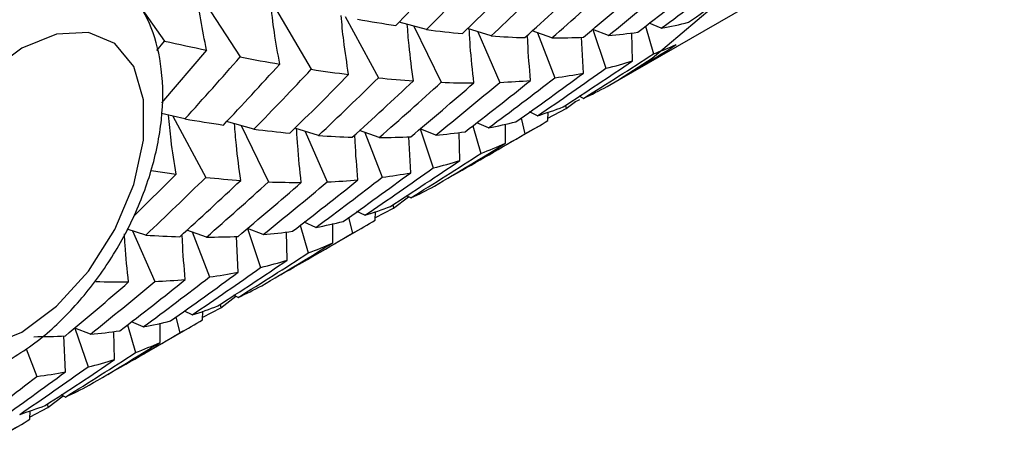
# Paper-space layout '_Isometric' of a CAD drawing. Units: inches. Extents: x -2.4 to 4, y -5.3 to 5.7.
# Drawn here: x -0.2 to 0.4, y -1.1 to -0.8 of the extents above; entities that cross this region are included whole.
import ezdxf

# ---------------------------------------------------------------- set-up
doc = ezdxf.new("R2010")
doc.units = ezdxf.units.IN
doc.header["$MEASUREMENT"] = 0

psp = doc.layouts.new('_Isometric')

# ---------------------------------------------------------------- linework, layer by layer
at = {"color": 7, "linetype": 'Continuous', "lineweight": 25}
for p, q in [((0.19064, -0.84459), (0.43875, -0.70136)), ((-0.08228, -0.78646), (-0.0541, -0.83003)), ((-0.12092, -0.79421), (-0.10287, -0.81977)), ((-0.03354, -0.79516), (-0.0082, -0.83805)), ((0.01372, -0.80392), (0.03503, -0.84355)), ((0.0661, -0.8124), (0.04842, -0.80754)), ((0.0579, -0.81015), (0.07555, -0.84642)), ((0.10778, -0.81651), (0.0926, -0.81171)), ((0.18338, -0.81623), (0.17327, -0.81223)), ((0.17327, -0.81223), (0.18182, -0.8374)), ((0.20733, -0.81018), (0.21253, -0.82803)), ((0.21746, -0.81156), (0.2098, -0.80823)), ((0.09919, -0.8138), (0.11346, -0.84645)), ((0.1469, -0.81781), (0.13421, -0.8133)), ((0.13765, -0.81452), (0.14888, -0.84347)), ((0.16724, -0.84055), (0.16615, -0.81733)), ((0.19897, -0.83266), (0.19861, -0.81449)), ((-0.10791, -0.82587), (-0.10287, -0.81977)), ((-0.07574, -0.82568), (-0.10491, -0.85958)), ((0.16725, -0.85679), (0.16456, -0.85542)), ((0.14445, -0.86951), (0.15607, -0.86341)), ((0.15567, -0.8613), (0.15607, -0.86341)), ((0.15607, -0.86341), (0.16229, -0.85872)), ((0.16478, -0.85776), (0.16104, -0.85939)), ((-0.08972, -0.87005), (-0.1049, -0.8665)), ((-0.09762, -0.8682), (-0.07631, -0.90783)), ((0.12716, -0.8695), (0.12961, -0.87962)), ((0.13778, -0.86799), (0.1325, -0.86549)), ((0.14439, -0.87115), (0.1446, -0.86561)), ((-0.04526, -0.87669), (-0.06293, -0.87182)), ((-0.05349, -0.87442), (-0.03583, -0.91071)), ((-0.00358, -0.88079), (-0.01876, -0.876)), ((0.09597, -0.87447), (0.10117, -0.89231)), ((0.10612, -0.87583), (0.09846, -0.87251)), ((0.1043, -0.89444), (0.13777, -0.87512)), ((0.11703, -0.88578), (0.11712, -0.8734)), ((-0.01214, -0.87809), (0.00211, -0.91072)), ((0.03555, -0.88209), (0.02287, -0.87758)), ((0.02626, -0.87878), (0.0375, -0.90777)), ((0.05589, -0.90483), (0.0548, -0.88162)), ((0.07202, -0.88052), (0.06193, -0.87653)), ((0.06193, -0.87653), (0.07047, -0.90168)), ((0.08762, -0.89694), (0.08726, -0.87877)), ((-0.09547, -0.90568), (-0.12297, -0.93314)), ((-0.11155, -0.90345), (-0.09547, -0.90568)), ((0.04471, -0.9277), (0.05443, -0.92031)), ((0.0559, -0.92106), (0.05322, -0.91969)), ((0.04431, -0.92559), (0.04471, -0.9277)), ((0.02641, -0.93228), (0.02126, -0.92984)), ((0.03305, -0.93542), (0.03325, -0.92989)), ((0.03311, -0.93379), (0.04471, -0.9277)), ((-0.0154, -0.93877), (-0.01021, -0.95661)), ((-0.00523, -0.94011), (-0.01289, -0.93679)), ((-0.00706, -0.95872), (0.02643, -0.93939)), ((0.00567, -0.95006), (0.00577, -0.93768)), ((0.01581, -0.93377), (0.01826, -0.9439)), ((-0.11492, -0.94507), (-0.12705, -0.94124)), ((-0.12348, -0.94237), (-0.10923, -0.975)), ((-0.07581, -0.94638), (-0.08848, -0.94186)), ((-0.08512, -0.94306), (-0.07387, -0.97206)), ((-0.05546, -0.96911), (-0.05654, -0.94592)), ((-0.03933, -0.9448), (-0.0494, -0.94082)), ((-0.0494, -0.94082), (-0.04087, -0.96596)), ((-0.02373, -0.96122), (-0.0241, -0.94305)), ((-0.05545, -0.98534), (-0.05813, -0.98397)), ((-0.06707, -0.98989), (-0.06666, -0.99199)), ((-0.06666, -0.99199), (-0.05692, -0.98459)), ((-0.08494, -0.99656), (-0.09009, -0.99412)), ((-0.0783, -0.99971), (-0.0781, -0.99417)), ((-0.07824, -0.99807), (-0.06666, -0.99199)), ((-0.12678, -1.00307), (-0.12158, -1.02091)), ((-0.11659, -1.0044), (-0.12424, -1.00107)), ((-0.10568, -1.01434), (-0.10558, -1.00197)), ((-0.09553, -0.99805), (-0.09308, -1.00817)), ((-0.15067, -1.00908), (-0.16074, -1.0051)), ((-0.16074, -1.0051), (-0.15221, -1.03023)), ((-0.13509, -1.02551), (-0.13547, -1.00733)), ((-0.1184, -1.023), (-0.08492, -1.00367)), ((-0.1668, -1.03339), (-0.16789, -1.0101)), ((-0.19214, -1.01853), (-0.18523, -1.03635)), ((-0.17804, -1.05629), (-0.16827, -1.04888)), ((-0.1668, -1.04963), (-0.16948, -1.04826)), ((-0.18967, -1.064), (-0.18947, -1.05846)), ((-0.18961, -1.06236), (-0.17804, -1.05629)), ((-0.17844, -1.05419), (-0.17804, -1.05629)), ((-0.22975, -1.08728), (-0.19628, -1.06796))]:
    psp.add_line(p, q, dxfattribs=at)
at = {"color": 7, "linetype": 'Continuous', "lineweight": 25, "flags": 128}
for points in [[(0.36191, -0.46606), (0.3587, -0.53478), (0.34913, -0.59904), (0.33329, -0.65816), (0.31136, -0.71147), (0.28358, -0.75839), (0.25025, -0.79841), (0.21174, -0.8311), (0.19064, -0.84459)], [(-0.19487, -1.00767), (-0.17252, -0.99105), (-0.15198, -0.96836), (-0.13491, -0.94143), (-0.1227, -0.91245), (-0.11634, -0.88375), (-0.11634, -0.85767), (-0.1227, -0.83632), (-0.13491, -0.82144), (-0.15198, -0.81421), (-0.17252, -0.81524), (-0.19487, -0.82443), (-0.21722, -0.84104), (-0.23777, -0.86374), (-0.25483, -0.89067), (-0.26704, -0.91965), (-0.27341, -0.94835), (-0.27341, -0.97442), (-0.26704, -0.99577), (-0.25483, -1.01066), (-0.23777, -1.01789), (-0.21722, -1.01686), (-0.19487, -1.00767)]]:
    psp.add_lwpolyline(points, dxfattribs=at)
at = {"color": 7, "linetype": 'Continuous', "lineweight": 25}
psp.add_arc((0.06551, -0.59596), 0.2779, 304.85213, 305.53136, dxfattribs=at)
for points, knots in [([(-0.20303, -1.02569), (-0.19803, -1.02257), (-0.18407, -1.01383), (-0.16283, -0.99448), (-0.14097, -0.96723), (-0.12326, -0.9364), (-0.11057, -0.9036), (-0.10372, -0.87012), (-0.10368, -0.83886), (-0.11014, -0.81129), (-0.12258, -0.7893), (-0.13542, -0.77484), (-0.14487, -0.7706), (-0.14703, -0.76963)], [0, 0, 0, 0, 0.059037, 0.164915, 0.270442, 0.375783, 0.481747, 0.589169, 0.699291, 0.79635, 0.887054, 0.974162, 1, 1, 1, 1]), ([(-0.02852, -0.83472), (-0.02977, -0.8278), (-0.03217, -0.81454), (-0.0337, -0.80132), (-0.03444, -0.79499)], [0, 0, 0, 0, 0.5213805, 1, 1, 1, 1]), ([(0.01587, -0.8414), (0.01473, -0.83412), (0.01274, -0.82138), (0.01152, -0.80871), (0.011, -0.80328)], [0, 0, 0, 0, 0.572056, 1, 1, 1, 1]), ([(0.05764, -0.84546), (0.05661, -0.83784), (0.05498, -0.82565), (0.05403, -0.81353), (0.05368, -0.80898)], [0, 0, 0, 0, 0.624924, 1, 1, 1, 1]), ([(0.09667, -0.84681), (0.09579, -0.83887), (0.09451, -0.82725), (0.09387, -0.81571), (0.09367, -0.81205)], [0, 0, 0, 0, 0.682815, 1, 1, 1, 1]), ([(0.13323, -0.84519), (0.13251, -0.83696), (0.13168, -0.82747), (0.13134, -0.81805), (0.13129, -0.81679)], [0, 0, 0, 0, 0.866119, 1, 1, 1, 1]), ([(-0.09547, -0.90568), (-0.09661, -0.89839), (-0.0986, -0.88566), (-0.09982, -0.87299), (-0.10035, -0.86756)], [0, 0, 0, 0, 0.572102, 1, 1, 1, 1]), ([(-0.05373, -0.90974), (-0.05476, -0.90213), (-0.0564, -0.88993), (-0.05735, -0.87781), (-0.0577, -0.87326)], [0, 0, 0, 0, 0.624625, 1, 1, 1, 1]), ([(-0.01468, -0.91109), (-0.01555, -0.90315), (-0.01683, -0.89153), (-0.01747, -0.88), (-0.01767, -0.87634)], [0, 0, 0, 0, 0.683064, 1, 1, 1, 1]), ([(0.02188, -0.90947), (0.02116, -0.90125), (0.02032, -0.89175), (0.01998, -0.88234), (0.01993, -0.88107)], [0, 0, 0, 0, 0.865979, 1, 1, 1, 1]), ([(-0.12602, -0.97536), (-0.12691, -0.96743), (-0.12806, -0.95703), (-0.12865, -0.94671), (-0.12879, -0.94426)], [0, 0, 0, 0, 0.7634703, 1, 1, 1, 1]), ([(-0.08948, -0.97376), (-0.09021, -0.96554), (-0.09105, -0.95604), (-0.0914, -0.94663), (-0.09145, -0.94537)], [0, 0, 0, 0, 0.865992, 1, 1, 1, 1])]:
    psp.add_open_spline(points, degree=3, knots=knots, dxfattribs=at)
for points in [[(0.0464, -0.80972), (0.05869, -0.79674), (0.07084, -0.78364), (0.08284, -0.77043)], [(0.0661, -0.8124), (0.07862, -0.79964), (0.09098, -0.78675), (0.10318, -0.77375)], [(0.08933, -0.81499), (0.10207, -0.80251), (0.11471, -0.78989), (0.12722, -0.77712)], [(0.10778, -0.81651), (0.12076, -0.80424), (0.13363, -0.79183), (0.14637, -0.77928)], [(0.20239, -0.81406), (0.21657, -0.80317), (0.23064, -0.79211), (0.24458, -0.78091)], [(0.21746, -0.81156), (0.23185, -0.80092), (0.24611, -0.79013), (0.26024, -0.77918)], [(0.23517, -0.80763), (0.24848, -0.79825), (0.26167, -0.78874), (0.27475, -0.77911)], [(-0.07574, -0.82568), (-0.07851, -0.8126), (-0.0807, -0.79952), (-0.08228, -0.78646)], [(0.12958, -0.81758), (0.14285, -0.80558), (0.15599, -0.79345), (0.16899, -0.78117)], [(0.1469, -0.81781), (0.16038, -0.80605), (0.17373, -0.79415), (0.18692, -0.78212)], [(0.16727, -0.8173), (0.18099, -0.80585), (0.19456, -0.79427), (0.20803, -0.78252)], [(0.18338, -0.81623), (0.1973, -0.80504), (0.21111, -0.79369), (0.2248, -0.78217)], [(0.02163, -0.80577), (0.03002, -0.80721), (0.03828, -0.80853), (0.0464, -0.80972)], [(0.0661, -0.8124), (0.07399, -0.81339), (0.08174, -0.81425), (0.08933, -0.81499)], [(0.21746, -0.81156), (0.22349, -0.81041), (0.22939, -0.8091), (0.23517, -0.80763)], [(0.10778, -0.81651), (0.11517, -0.81701), (0.12244, -0.81737), (0.12958, -0.81758)], [(0.1469, -0.81781), (0.15383, -0.81779), (0.16062, -0.81762), (0.16727, -0.8173)], [(0.18338, -0.81623), (0.18983, -0.81567), (0.19616, -0.81495), (0.20239, -0.81406)], [(-0.10287, -0.81977), (-0.0937, -0.82185), (-0.08465, -0.82382), (-0.07574, -0.82568)], [(0.18253, -0.84918), (0.19656, -0.84092), (0.21049, -0.83253), (0.22431, -0.82401)], [(0.21253, -0.82803), (0.21745, -0.82619), (0.22228, -0.82422), (0.22701, -0.82211)], [(-0.08972, -0.87005), (-0.0777, -0.85683), (-0.06583, -0.84348), (-0.0541, -0.83003)], [(-0.0541, -0.83003), (-0.04542, -0.83171), (-0.0369, -0.83327), (-0.02852, -0.83472)], [(0.16725, -0.85679), (0.18245, -0.84737), (0.19755, -0.83778), (0.21253, -0.82803)], [(-0.06494, -0.874), (-0.05265, -0.86102), (-0.04051, -0.84792), (-0.02852, -0.83472)], [(-0.04526, -0.87669), (-0.03275, -0.86393), (-0.02042, -0.85106), (-0.0082, -0.83805)], [(-0.0082, -0.83805), (-0.00005, -0.8393), (0.00798, -0.84041), (0.01587, -0.8414)], [(0.13778, -0.86799), (0.15255, -0.85797), (0.16724, -0.84777), (0.18182, -0.8374)], [(0.15422, -0.86226), (0.16924, -0.85257), (0.18416, -0.8427), (0.19897, -0.83266)], [(0.18182, -0.8374), (0.18765, -0.83599), (0.19337, -0.83441), (0.19897, -0.83266)], [(-0.02205, -0.87928), (-0.00929, -0.8668), (0.00336, -0.85417), (0.01587, -0.8414)], [(-0.00358, -0.88079), (0.00942, -0.86852), (0.0223, -0.8561), (0.03503, -0.84355)], [(0.03503, -0.84355), (0.04271, -0.84432), (0.05024, -0.84496), (0.05764, -0.84546)], [(0.10612, -0.87583), (0.1205, -0.8652), (0.13476, -0.85441), (0.14888, -0.84347)], [(0.12381, -0.87192), (0.13842, -0.86162), (0.15287, -0.85117), (0.16724, -0.84055)], [(0.14888, -0.84347), (0.15513, -0.84265), (0.16123, -0.84169), (0.16724, -0.84055)], [(0.01824, -0.88186), (0.03151, -0.86986), (0.04465, -0.85772), (0.05764, -0.84546)], [(0.03555, -0.88209), (0.04903, -0.87033), (0.06237, -0.85844), (0.07555, -0.84642)], [(0.0559, -0.8816), (0.06959, -0.87017), (0.08319, -0.85856), (0.09667, -0.84681)], [(0.07202, -0.88052), (0.08595, -0.86932), (0.09976, -0.85796), (0.11346, -0.84645)], [(0.07555, -0.84642), (0.0827, -0.8467), (0.08974, -0.84683), (0.09667, -0.84681)], [(0.09104, -0.87834), (0.10523, -0.86744), (0.1193, -0.85639), (0.13323, -0.84519)], [(0.11346, -0.84645), (0.12018, -0.84618), (0.12677, -0.84576), (0.13323, -0.84519)], [(0.16725, -0.85679), (0.17245, -0.85442), (0.17755, -0.85188), (0.18253, -0.84918)], [(0.13778, -0.86799), (0.14336, -0.86625), (0.14884, -0.86434), (0.15422, -0.86226)], [(-0.08972, -0.87005), (-0.08132, -0.87148), (-0.07306, -0.8728), (-0.06494, -0.874)], [(0.10612, -0.87583), (0.11214, -0.87469), (0.11804, -0.87338), (0.12381, -0.87192)], [(0.12961, -0.87962), (0.13463, -0.87697), (0.13956, -0.87415), (0.14439, -0.87115)], [(-0.04526, -0.87669), (-0.03737, -0.87768), (-0.02966, -0.87855), (-0.02205, -0.87928)], [(-0.00358, -0.88079), (0.00382, -0.88129), (0.0111, -0.88164), (0.01824, -0.88186)], [(0.03555, -0.88209), (0.04247, -0.88207), (0.04926, -0.8819), (0.0559, -0.8816)], [(0.07202, -0.88052), (0.07848, -0.87995), (0.08482, -0.87923), (0.09104, -0.87834)], [(0.0832, -0.90647), (0.09875, -0.89771), (0.11423, -0.88875), (0.12961, -0.87962)], [(0.07117, -0.91347), (0.08657, -0.9044), (0.10184, -0.89519), (0.11703, -0.88578)], [(0.10117, -0.89231), (0.10657, -0.8903), (0.11184, -0.88813), (0.11703, -0.88578)], [(0.0559, -0.92106), (0.07111, -0.91164), (0.0862, -0.90206), (0.10117, -0.89231)], [(0.02641, -0.93228), (0.0412, -0.92225), (0.05589, -0.91205), (0.07047, -0.90168)], [(0.04288, -0.92654), (0.0579, -0.91684), (0.07283, -0.90697), (0.08762, -0.89694)], [(0.07047, -0.90168), (0.07631, -0.90026), (0.08203, -0.89868), (0.08762, -0.89694)], [(-0.11492, -0.94507), (-0.10192, -0.93279), (-0.08904, -0.92038), (-0.07631, -0.90783)], [(-0.07631, -0.90783), (-0.06864, -0.9086), (-0.06111, -0.90924), (-0.05373, -0.90974)], [(-0.00523, -0.94011), (0.00915, -0.92948), (0.0234, -0.91869), (0.0375, -0.90777)], [(0.01244, -0.93621), (0.02702, -0.92593), (0.0415, -0.91546), (0.05589, -0.90483)], [(0.0375, -0.90777), (0.04374, -0.90696), (0.04987, -0.90598), (0.05589, -0.90483)], [(-0.0931, -0.94613), (-0.07983, -0.93414), (-0.0667, -0.922), (-0.05373, -0.90974)], [(-0.07581, -0.94638), (-0.06234, -0.93462), (-0.04903, -0.92275), (-0.03583, -0.91071)], [(-0.05548, -0.94589), (-0.04177, -0.93445), (-0.02816, -0.92285), (-0.01468, -0.91109)], [(-0.03933, -0.9448), (-0.0254, -0.9336), (-0.01158, -0.92224), (0.00211, -0.91072)], [(-0.03583, -0.91071), (-0.02866, -0.91099), (-0.02161, -0.91111), (-0.01468, -0.91109)], [(-0.0203, -0.94261), (-0.00611, -0.93172), (0.00796, -0.92066), (0.02188, -0.90947)], [(0.00211, -0.91072), (0.00884, -0.91045), (0.01543, -0.91004), (0.02188, -0.90947)], [(0.0559, -0.92106), (0.06111, -0.9187), (0.0662, -0.91617), (0.07117, -0.91347)], [(0.02641, -0.93228), (0.032, -0.93054), (0.03749, -0.92862), (0.04288, -0.92654)], [(-0.00523, -0.94011), (0.00079, -0.93897), (0.00668, -0.93767), (0.01244, -0.93621)], [(0.01826, -0.9439), (0.02329, -0.94125), (0.02822, -0.93842), (0.03305, -0.93542)], [(-0.11492, -0.94507), (-0.10752, -0.94556), (-0.10024, -0.94592), (-0.0931, -0.94613)], [(-0.07581, -0.94638), (-0.06889, -0.94636), (-0.06214, -0.94621), (-0.05548, -0.94589)], [(-0.03933, -0.9448), (-0.03287, -0.94423), (-0.02652, -0.9435), (-0.0203, -0.94261)], [(-0.02816, -0.97076), (-0.0126, -0.96199), (0.00288, -0.95303), (0.01826, -0.9439)], [(-0.0402, -0.97776), (-0.02483, -0.96872), (-0.00953, -0.95948), (0.00567, -0.95006)], [(-0.01021, -0.95661), (-0.00482, -0.95461), (0.00047, -0.95242), (0.00567, -0.95006)], [(-0.05545, -0.98534), (-0.04024, -0.97593), (-0.02516, -0.96634), (-0.01021, -0.95661)], [(-0.06847, -0.99081), (-0.05343, -0.98111), (-0.03852, -0.97125), (-0.02373, -0.96122)], [(-0.04087, -0.96596), (-0.03503, -0.96454), (-0.02932, -0.96296), (-0.02373, -0.96122)], [(-0.09894, -1.00051), (-0.08434, -0.99021), (-0.06985, -0.97975), (-0.05546, -0.96911)], [(-0.08494, -0.99656), (-0.07014, -0.98653), (-0.05544, -0.97632), (-0.04087, -0.96596)], [(-0.07387, -0.97206), (-0.06763, -0.97124), (-0.06149, -0.97026), (-0.05546, -0.96911)], [(-0.16684, -1.01018), (-0.15312, -0.99873), (-0.13951, -0.98712), (-0.12602, -0.97536)], [(-0.15067, -1.00908), (-0.13673, -0.99787), (-0.12291, -0.98651), (-0.10923, -0.975)], [(-0.14719, -0.975), (-0.14001, -0.97527), (-0.13295, -0.97539), (-0.12602, -0.97536)], [(-0.13164, -1.00689), (-0.11745, -0.99599), (-0.10339, -0.98495), (-0.08948, -0.97376)], [(-0.11659, -1.0044), (-0.10222, -0.99377), (-0.088, -0.98301), (-0.07387, -0.97206)], [(-0.10923, -0.975), (-0.10251, -0.97473), (-0.09593, -0.97432), (-0.08948, -0.97376)], [(-0.05545, -0.98534), (-0.05025, -0.98298), (-0.04516, -0.98045), (-0.0402, -0.97776)], [(-0.08494, -0.99656), (-0.07934, -0.99481), (-0.07385, -0.9929), (-0.06847, -0.99081)], [(-0.11659, -1.0044), (-0.11058, -1.00326), (-0.10471, -1.00197), (-0.09894, -1.00051)], [(-0.09308, -1.00817), (-0.08805, -1.00552), (-0.08312, -1.0027), (-0.0783, -0.99971)], [(-0.15067, -1.00908), (-0.14421, -1.00851), (-0.13786, -1.00778), (-0.13164, -1.00689)], [(-0.13951, -1.03504), (-0.12394, -1.02627), (-0.10846, -1.0173), (-0.09308, -1.00817)], [(-0.18718, -1.01067), (-0.18028, -1.01066), (-0.17351, -1.0105), (-0.16684, -1.01018)], [(-0.15158, -1.04206), (-0.13619, -1.033), (-0.12088, -1.02376), (-0.10568, -1.01434)], [(-0.12158, -1.02091), (-0.11618, -1.01889), (-0.11088, -1.01671), (-0.10568, -1.01434)], [(-0.1668, -1.04963), (-0.15161, -1.04022), (-0.13656, -1.03066), (-0.12158, -1.02091)], [(-0.17981, -1.05509), (-0.16478, -1.04539), (-0.14987, -1.03553), (-0.13509, -1.02551)], [(-0.15221, -1.03023), (-0.14638, -1.02882), (-0.14067, -1.02724), (-0.13509, -1.02551)], [(-0.2103, -1.06479), (-0.19569, -1.05449), (-0.18119, -1.04402), (-0.1668, -1.03339)], [(-0.19628, -1.06083), (-0.18148, -1.0508), (-0.16678, -1.0406), (-0.15221, -1.03023)], [(-0.18523, -1.03635), (-0.17898, -1.03552), (-0.17283, -1.03454), (-0.1668, -1.03339)], [(-0.22796, -1.06869), (-0.21361, -1.05808), (-0.19937, -1.0473), (-0.18523, -1.03635)], [(-0.1668, -1.04963), (-0.16161, -1.04727), (-0.15656, -1.04476), (-0.15158, -1.04206)], [(-0.19628, -1.06083), (-0.19068, -1.05909), (-0.18519, -1.05717), (-0.17981, -1.05509)], [(-0.20442, -1.07245), (-0.19939, -1.0698), (-0.19447, -1.06698), (-0.18967, -1.064)]]:
    psp.add_open_spline(points, degree=3, dxfattribs=at)

doc.saveas('drawing.dxf')
